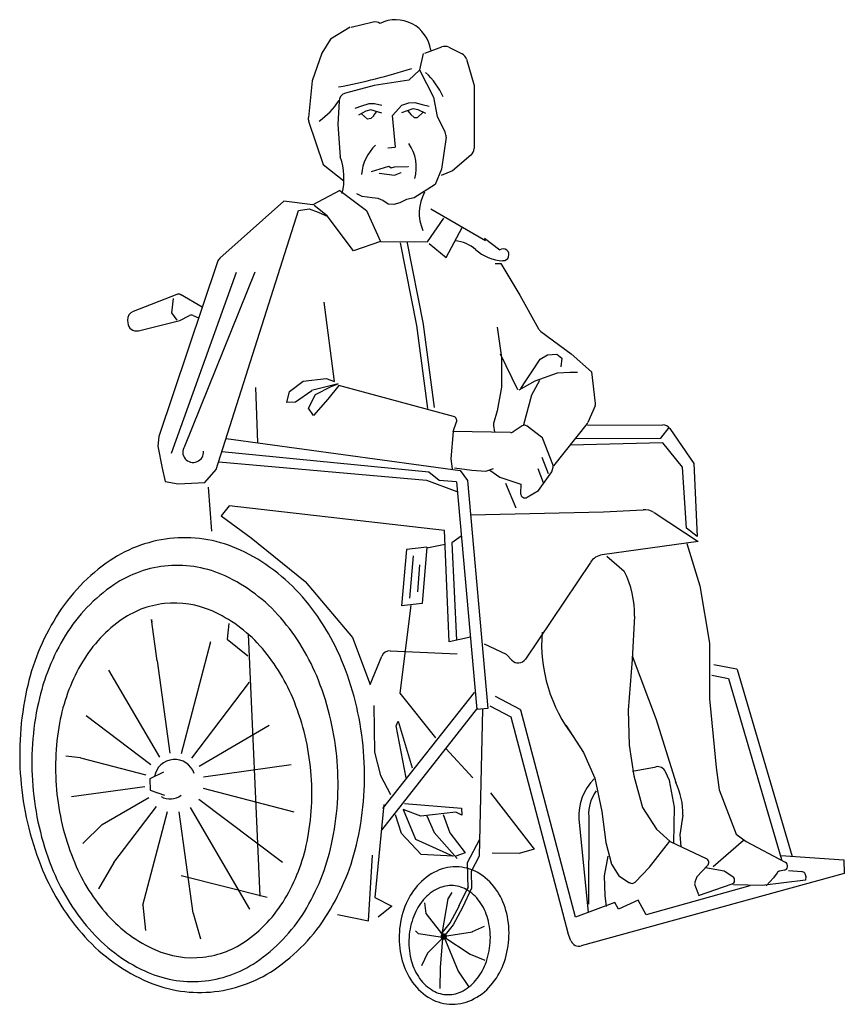
# Model space of a CAD drawing. Extents: x -0.45 to 0.62, y -0.07 to 1.21.
import ezdxf

# ---------------------------------------------------------------- set-up
doc = ezdxf.new("R2010")
doc.units = 0
doc.header["$MEASUREMENT"] = 0

msp = doc.modelspace()

# ---------------------------------------------------------------- linework, layer by layer
for p, q in [((0.0115, 1.2073), (-0.0174, 1.2002)), ((-0.0185, 1.2006), (-0.0443, 1.1853)), ((-0.0443, 1.1853), (-0.0556, 1.1671)), ((-0.0556, 1.1671), (-0.0679, 1.131)), ((0.0787, 1.1671), (0.1009, 1.1751)), ((0.1097, 1.1746), (0.1271, 1.166)), ((0.0766, 1.1664), (0.0718, 1.1453)), ((0.1329, 1.1591), (0.1428, 1.1247)), ((0.0718, 1.1449), (0.0578, 1.1317)), ((0.0718, 1.1453), (0.0898, 1.1096)), ((-0.0679, 1.131), (-0.073, 1.0833)), ((0.0578, 1.1317), (0.0128, 1.1248)), ((0.0578, 1.1317), (0.0578, 1.1317)), ((0.0128, 1.1248), (-0.0246, 1.1149)), ((0.1428, 1.1247), (0.1427, 1.0427)), ((-0.033, 1.1046), (-0.0345, 1.0741)), ((0.0577, 1.1025), (0.0655, 1.1028)), ((0.0655, 1.1028), (0.075, 1.1001)), ((0.0898, 1.1096), (0.0945, 1.0844)), ((-0.0038, 1.0978), (-0.0127, 1.095)), ((0.0019, 1.0916), (-0.0078, 1.0863)), ((0.0056, 1.101), (-0.0038, 1.0978)), ((0.0082, 1.0932), (0.0019, 1.0916)), ((0.0133, 1.1011), (0.0056, 1.101)), ((0.0228, 1.0887), (0.0082, 1.0932)), ((0.0151, 1.0907), (0.0114, 1.0855)), ((0.0227, 1.0986), (0.0133, 1.1011)), ((0.0366, 1.0858), (0.0485, 1.0993)), ((0.0485, 1.0993), (0.0577, 1.1025)), ((0.0489, 1.0895), (0.0633, 1.0948)), ((0.0566, 1.092), (0.0606, 1.0869)), ((0.0633, 1.0948), (0.0696, 1.0936)), ((0.0691, 1.0832), (0.0765, 1.0902)), ((0.0696, 1.0936), (0.0797, 1.0889)), ((0.0696, 1.0936), (0.0696, 1.0936)), ((0.075, 1.1001), (0.0841, 1.0979)), ((-0.0726, 1.0786), (-0.0539, 1.022)), ((0.0041, 1.0812), (-0.0037, 1.0878)), ((0.0083, 1.0817), (0.0041, 1.0812)), ((0.0124, 1.0855), (0.0083, 1.0817)), ((0.036, 1.0858), (0.04, 1.0446)), ((0.036, 1.0858), (0.036, 1.0858)), ((0.0606, 1.0869), (0.0649, 1.0834)), ((0.0649, 1.0834), (0.0691, 1.0832)), ((0.0945, 1.0844), (0.105, 1.0641)), ((-0.0345, 1.0741), (-0.0314, 1.0319)), ((0.1062, 1.0574), (0.1005, 1.0157)), ((0.04, 1.0442), (0.0303, 1.0431)), ((0.1387, 1.0342), (0.1146, 1.0137)), ((-0.0539, 1.022), (-0.0267, 1.0007)), ((0.0092, 1.0129), (0.0318, 1.0198)), ((0.0318, 1.0198), (0.035, 1.0178)), ((0.035, 1.0178), (0.0391, 1.0191)), ((0.0391, 1.0191), (0.0569, 1.0193)), ((0.0569, 1.0193), (0.0569, 1.0189)), ((0.1005, 1.0157), (0.092, 0.9959)), ((0.1146, 1.0137), (0.0998, 1.0078)), ((0.0192, 1.0108), (0.0392, 1.008)), ((0.0392, 1.008), (0.0479, 1.0116)), ((0.0392, 1.008), (0.0392, 1.008)), ((0.0479, 1.0116), (0.0479, 1.0116)), ((-0.0319, 0.988), (-0.0671, 0.9696)), ((-0.0319, 0.988), (0.0028, 0.9619)), ((0.092, 0.9959), (0.0646, 0.9786)), ((0.0885, 0.9905), (0.0885, 0.9905)), ((-0.0029, 0.9802), (-0.01, 0.9839)), ((0.01, 0.9786), (-0.0029, 0.9802)), ((0.018, 0.9779), (0.01, 0.9786)), ((0.024, 0.9752), (0.018, 0.9779)), ((0.0311, 0.9704), (0.024, 0.9752)), ((0.0547, 0.9762), (0.046, 0.972)), ((0.0646, 0.9786), (0.0547, 0.9762)), ((-0.1928, 0.6247), (-0.086, 0.9619)), ((-0.1049, 0.9741), (-0.1882, 0.8999)), ((-0.1049, 0.9741), (-0.1049, 0.9741)), ((-0.0671, 0.9696), (-0.1049, 0.9741)), ((-0.086, 0.9619), (-0.0721, 0.9642)), ((-0.0721, 0.9642), (-0.0604, 0.9599)), ((-0.0487, 0.9553), (-0.0654, 0.9686)), ((0.0028, 0.9619), (0.0208, 0.9216)), ((0.0381, 0.9697), (0.0311, 0.9704)), ((0.046, 0.972), (0.0381, 0.9697)), ((0.0866, 0.9643), (0.1575, 0.9232)), ((-0.0604, 0.9599), (-0.0476, 0.9543)), ((-0.0142, 0.9095), (-0.0487, 0.9553)), ((0.082, 0.9213), (0.1035, 0.952)), ((0.1066, 0.901), (0.1274, 0.94)), ((0.1762, 0.9106), (0.1565, 0.9257)), ((0.0208, 0.9216), (-0.0142, 0.9095)), ((0.0208, 0.9216), (0.082, 0.9213)), ((0.0466, 0.9201), (0.0678, 0.8124)), ((0.0551, 0.9218), (0.0764, 0.8141)), ((0.0841, 0.9193), (0.1066, 0.901)), ((-0.1914, 0.8951), (-0.2675, 0.6676)), ((0.17, 0.8931), (0.1777, 0.8929)), ((0.1777, 0.8929), (0.2022, 0.8518)), ((-0.167, 0.8812), (-0.2514, 0.6456)), ((-0.1426, 0.882), (-0.2343, 0.6549)), ((-0.2444, 0.8528), (-0.3012, 0.8305)), ((-0.2489, 0.8477), (-0.2511, 0.8287)), ((-0.2111, 0.8362), (-0.2395, 0.8525)), ((0.2022, 0.8518), (0.2267, 0.8081)), ((-0.039, 0.7395), (-0.0522, 0.8429)), ((-0.2511, 0.8287), (-0.2444, 0.8192)), ((-0.2402, 0.8188), (-0.2277, 0.8252)), ((-0.2253, 0.8264), (-0.2253, 0.8264)), ((-0.2229, 0.8254), (-0.2158, 0.8223)), ((-0.3083, 0.8194), (-0.3081, 0.8157)), ((-0.2943, 0.8055), (-0.2402, 0.8188)), ((0.0678, 0.8124), (0.0821, 0.7044)), ((0.0765, 0.8135), (0.0907, 0.7056)), ((0.1728, 0.8101), (0.1783, 0.7707)), ((0.2298, 0.8046), (0.269, 0.7756)), ((0.177, 0.7748), (0.177, 0.7748)), ((0.1997, 0.7285), (0.177, 0.7748)), ((0.1783, 0.7707), (0.1786, 0.7321)), ((0.2287, 0.7685), (0.2382, 0.7741)), ((0.2382, 0.7741), (0.2503, 0.7752)), ((0.2503, 0.7752), (0.2572, 0.7698)), ((0.2572, 0.7698), (0.2557, 0.7587)), ((0.269, 0.7756), (0.2957, 0.7518)), ((0.2189, 0.7534), (0.2287, 0.7685)), ((0.2101, 0.7404), (0.2189, 0.7534)), ((0.2221, 0.7404), (0.2514, 0.7508)), ((0.2514, 0.7508), (0.2675, 0.7515)), ((0.2675, 0.7515), (0.2775, 0.7514)), ((0.2957, 0.7518), (0.3006, 0.7107)), ((-0.1387, 0.6601), (-0.1415, 0.7316)), ((-0.0974, 0.7264), (-0.0797, 0.7397)), ((-0.0797, 0.7397), (-0.0496, 0.7432)), ((-0.0342, 0.7362), (-0.0687, 0.7277)), ((-0.0638, 0.7223), (-0.0434, 0.7331)), ((-0.0496, 0.7432), (-0.039, 0.7395)), ((-0.0335, 0.7342), (-0.0478, 0.7162)), ((-0.0434, 0.7331), (-0.0342, 0.7362)), ((0.116, 0.6939), (-0.0335, 0.7342)), ((0.1786, 0.7321), (0.1728, 0.7011)), ((0.2013, 0.7285), (0.2221, 0.7404)), ((0.2038, 0.7302), (0.2101, 0.7404)), ((0.2278, 0.7408), (0.2177, 0.7215)), ((-0.1009, 0.7122), (-0.0974, 0.7264)), ((-0.0686, 0.7273), (-0.0899, 0.7127)), ((-0.0728, 0.7046), (-0.0638, 0.7223)), ((-0.0687, 0.7277), (-0.0686, 0.7273)), ((0.2177, 0.7215), (0.207, 0.6828)), ((-0.0899, 0.7127), (-0.1009, 0.7122)), ((-0.0478, 0.7162), (-0.0661, 0.695)), ((0.3002, 0.7078), (0.2908, 0.6859)), ((-0.0661, 0.695), (-0.0728, 0.7046)), ((0.1728, 0.7011), (0.1681, 0.6847)), ((0.1156, 0.6742), (0.1199, 0.6867)), ((0.168, 0.6823), (0.1693, 0.6736)), ((0.2053, 0.6816), (0.1936, 0.6737)), ((0.2306, 0.6671), (0.2118, 0.6814)), ((0.2123, 0.683), (0.2123, 0.683)), ((0.29, 0.6846), (0.2461, 0.6298)), ((0.2906, 0.6825), (0.3885, 0.6829)), ((-0.2675, 0.6676), (-0.269, 0.655)), ((0.1156, 0.6742), (0.1125, 0.6386)), ((0.1903, 0.6728), (0.1156, 0.6742)), ((0.3857, 0.6658), (0.3966, 0.6795)), ((0.3978, 0.678), (0.4287, 0.6326)), ((-0.269, 0.655), (-0.2635, 0.6266)), ((-0.18, 0.6653), (0.1247, 0.6235)), ((0.2454, 0.6315), (0.2324, 0.6647)), ((0.3883, 0.6595), (0.2678, 0.6564)), ((0.2747, 0.665), (0.3857, 0.6658)), ((0.4139, 0.6278), (0.3883, 0.6595)), ((0.0838, 0.6214), (-0.1856, 0.6477)), ((-0.1897, 0.6348), (0.081, 0.611)), ((0.1125, 0.6386), (0.1141, 0.6257)), ((0.2398, 0.6193), (0.2316, 0.6403)), ((0.4287, 0.6326), (0.4332, 0.5374)), ((-0.2635, 0.6266), (-0.2595, 0.6091)), ((-0.2077, 0.6078), (-0.1928, 0.6247)), ((0.0971, 0.6107), (0.0838, 0.6214)), ((0.1172, 0.6269), (0.1399, 0.6238)), ((0.1172, 0.6269), (0.1172, 0.6269)), ((0.1247, 0.6235), (0.1342, 0.6104)), ((0.1399, 0.6238), (0.1581, 0.6225)), ((0.1581, 0.6225), (0.1679, 0.6261)), ((0.1633, 0.6238), (0.1762, 0.615)), ((0.2333, 0.6075), (0.2261, 0.6259)), ((0.2267, 0.5976), (0.2439, 0.6218)), ((0.2439, 0.6218), (0.2456, 0.628)), ((0.4191, 0.5486), (0.4139, 0.6278)), ((-0.2595, 0.6091), (-0.2427, 0.6061)), ((-0.2427, 0.6061), (-0.2077, 0.6078)), ((0.081, 0.611), (0.1203, 0.5961)), ((0.12, 0.6089), (0.0971, 0.6107)), ((0.12, 0.6089), (0.1465, 0.3121)), ((0.1342, 0.6104), (0.1608, 0.3134)), ((0.1762, 0.615), (0.2034, 0.6059)), ((0.1835, 0.607), (0.1969, 0.5747)), ((0.2034, 0.6059), (0.2033, 0.5935)), ((-0.2034, 0.6019), (-0.1991, 0.5447)), ((0.2118, 0.5887), (0.2267, 0.5976)), ((-0.176, 0.5775), (-0.1864, 0.5645)), ((0.1043, 0.5453), (-0.176, 0.5775)), ((-0.1864, 0.5645), (-0.1475, 0.536)), ((0.1384, 0.5657), (0.3111, 0.5696)), ((0.3111, 0.5696), (0.3543, 0.5717)), ((0.3543, 0.5717), (0.3628, 0.5724)), ((0.377, 0.5688), (0.4345, 0.5312)), ((0.1101, 0.4004), (0.1043, 0.5453)), ((0.4191, 0.5486), (0.4191, 0.5486)), ((0.4332, 0.5374), (0.4191, 0.5486)), ((-0.1475, 0.536), (-0.0773, 0.4788)), ((0.0814, 0.5227), (0.105, 0.5278)), ((0.1261, 0.5378), (0.1139, 0.5295)), ((0.1139, 0.5295), (0.1199, 0.4026)), ((0.4345, 0.5312), (0.3096, 0.5137)), ((0.4196, 0.5284), (0.4368, 0.4732)), ((0.4345, 0.5312), (0.4345, 0.5312)), ((0.0548, 0.5205), (0.0484, 0.4471)), ((0.0813, 0.5239), (0.0548, 0.5205)), ((0.0813, 0.5239), (0.075, 0.4505)), ((0.0635, 0.5123), (0.0587, 0.4573)), ((0.0719, 0.5007), (0.0689, 0.4657)), ((0.2941, 0.5039), (0.2095, 0.3779)), ((0.3154, 0.512), (0.3382, 0.4926)), ((-0.0773, 0.4788), (-0.0154, 0.4059)), ((0.4368, 0.4732), (0.4491, 0.3986)), ((0.075, 0.4505), (0.0484, 0.4471)), ((0.0605, 0.4477), (0.046, 0.3337)), ((-0.2697, 0.3756), (-0.2772, 0.4297)), ((-0.2772, 0.4297), (-0.2766, 0.426)), ((-0.1767, 0.4244), (-0.1788, 0.404)), ((0.3514, 0.4337), (0.3484, 0.3776)), ((-0.1515, 0.4105), (-0.1363, 0.0692)), ((0.1168, 0.4138), (0.1168, 0.4138)), ((-0.2005, 0.4002), (-0.2386, 0.2547)), ((-0.1788, 0.404), (-0.1517, 0.3823)), ((-0.0154, 0.4059), (0.0073, 0.3448)), ((0.1381, 0.4066), (0.1101, 0.4004)), ((0.4491, 0.3986), (0.4494, 0.326)), ((0.0335, 0.3887), (0.1209, 0.3848)), ((0.1851, 0.3841), (0.1562, 0.3973)), ((-0.2697, 0.3756), (-0.2532, 0.2553)), ((0.0073, 0.3448), (0.0226, 0.3818)), ((0.1919, 0.3766), (0.1851, 0.3841)), ((0.3484, 0.3776), (0.3432, 0.3116)), ((0.3486, 0.3821), (0.3797, 0.2993)), ((-0.3333, 0.3637), (-0.267, 0.2504)), ((0.4549, 0.3711), (0.4843, 0.3654)), ((0.4854, 0.3644), (0.5567, 0.121)), ((-0.1502, 0.3478), (-0.2252, 0.2488)), ((0.4522, 0.357), (0.4738, 0.3528)), ((0.4738, 0.3528), (0.543, 0.117)), ((0.4738, 0.3528), (0.4738, 0.3528)), ((0.0239, 0.1833), (0.1431, 0.3345)), ((0.046, 0.3337), (0.0926, 0.2753)), ((0.1431, 0.3345), (0.1431, 0.3345)), ((0.2027, 0.3123), (0.1705, 0.3293)), ((0.4494, 0.326), (0.4538, 0.2771)), ((0.0123, 0.3174), (0.0131, 0.2569)), ((0.1472, 0.3144), (0.0221, 0.155)), ((0.1608, 0.3134), (0.1465, 0.3121)), ((0.1472, 0.3144), (0.1472, 0.3144)), ((0.1537, 0.3128), (0.1494, 0.1213)), ((0.191, 0.3023), (0.1638, 0.3167)), ((0.2748, 0.0421), (0.2034, 0.3114)), ((0.3432, 0.3116), (0.3447, 0.2657)), ((-0.3624, 0.3047), (-0.278, 0.2407)), ((0.0412, 0.2911), (0.044, 0.297)), ((0.044, 0.297), (0.0621, 0.2363)), ((0.2585, 0.0476), (0.191, 0.3023)), ((0.3797, 0.2993), (0.4053, 0.2172)), ((-0.1242, 0.2914), (-0.215, 0.2382)), ((0.0544, 0.2234), (0.0412, 0.2911)), ((0.2621, 0.2917), (0.2852, 0.2562)), ((0.4538, 0.2771), (0.4578, 0.2366)), ((0.0131, 0.2569), (0.0208, 0.2264)), ((0.0131, 0.2569), (0.0131, 0.2569)), ((0.1058, 0.2617), (0.141, 0.2233)), ((0.3447, 0.2657), (0.3508, 0.2259)), ((-0.3696, 0.2495), (-0.3887, 0.2516)), ((-0.3696, 0.2495), (-0.2847, 0.2273)), ((0.2852, 0.2562), (0.2998, 0.2229)), ((-0.0954, 0.2401), (-0.2094, 0.2244)), ((0.349, 0.2321), (0.3796, 0.2377)), ((0.349, 0.2321), (0.349, 0.2321)), ((0.397, 0.2197), (0.3918, 0.2313)), ((0.4578, 0.2366), (0.4619, 0.2076)), ((-0.2615, 0.2305), (-0.2795, 0.2222)), ((-0.2795, 0.2222), (-0.2788, 0.2072)), ((0.0208, 0.2264), (0.0339, 0.2015)), ((0.2998, 0.2229), (0.3091, 0.1795)), ((0.3508, 0.2259), (0.3621, 0.1846)), ((0.3508, 0.2259), (0.3508, 0.2259)), ((0.4035, 0.185), (0.397, 0.2197)), ((-0.3814, 0.1991), (-0.2857, 0.2122)), ((-0.2788, 0.2072), (-0.2602, 0.2008)), ((-0.0914, 0.1785), (-0.2095, 0.2094)), ((0.4619, 0.2076), (0.4839, 0.1501)), ((-0.3413, 0.1624), (-0.2808, 0.1977)), ((-0.2706, 0.2033), (-0.2706, 0.2033)), ((-0.1068, 0.1129), (-0.2155, 0.1953)), ((0.1643, 0.2039), (0.2211, 0.1304)), ((-0.3262, 0.1129), (-0.2706, 0.1862)), ((-0.2885, 0.0574), (-0.2565, 0.1796)), ((-0.1492, 0.0524), (-0.2265, 0.1846)), ((0.0251, 0.1886), (0.0137, 0.0673)), ((0.0505, 0.1819), (0.0665, 0.1435)), ((0.0734, 0.1735), (0.0505, 0.1819)), ((0.0522, 0.1898), (0.1262, 0.1839)), ((0.1262, 0.1839), (0.1266, 0.1746)), ((0.3621, 0.1846), (0.3802, 0.1563)), ((0.403, 0.1381), (0.4035, 0.185)), ((0.4035, 0.185), (0.4035, 0.185)), ((-0.2229, 0.0473), (-0.241, 0.179)), ((0.0484, 0.151), (0.0404, 0.1751)), ((0.1191, 0.1784), (0.0734, 0.1735)), ((0.0812, 0.1739), (0.0906, 0.152)), ((0.0812, 0.1739), (0.0812, 0.1739)), ((0.1026, 0.1755), (0.1114, 0.1519)), ((0.1266, 0.1746), (0.1191, 0.1784)), ((0.2791, 0.1697), (0.2912, 0.0482)), ((0.2921, 0.1731), (0.2919, 0.059)), ((0.3091, 0.1795), (0.3142, 0.139)), ((0.4145, 0.1747), (0.4107, 0.149)), ((0.4148, 0.1697), (0.4148, 0.1697)), ((-0.3413, 0.1624), (-0.3665, 0.1376)), ((0.3802, 0.1563), (0.3982, 0.1404)), ((0.0737, 0.1234), (0.0484, 0.151)), ((0.0665, 0.1435), (0.1156, 0.1212)), ((0.0906, 0.152), (0.1209, 0.1184)), ((0.1114, 0.1519), (0.131, 0.1257)), ((0.1499, 0.143), (0.1337, 0.1125)), ((0.4107, 0.149), (0.4117, 0.1337)), ((0.4541, 0.108), (0.4936, 0.1422)), ((0.4839, 0.1501), (0.4969, 0.1403)), ((0.2211, 0.1304), (0.2015, 0.1248)), ((0.3142, 0.139), (0.3218, 0.1107)), ((0.371, 0.1072), (0.3978, 0.1408)), ((0.3982, 0.1404), (0.4451, 0.1181)), ((0.4969, 0.1403), (0.5479, 0.1134)), ((0.0051, 0.0371), (0.0105, 0.1225)), ((0.1156, 0.1212), (0.0737, 0.1234)), ((0.131, 0.1257), (0.1191, 0.1214)), ((0.131, 0.1257), (0.131, 0.1257)), ((0.1494, 0.1213), (0.1389, 0.1015)), ((0.2015, 0.1248), (0.1665, 0.1253)), ((0.3168, 0.1214), (0.312, 0.0956)), ((0.5422, 0.1221), (0.6239, 0.1166)), ((0.6239, 0.1166), (0.6247, 0.0987)), ((-0.3262, 0.1129), (-0.346, 0.0787)), ((0.1337, 0.1125), (0.1346, 0.0794)), ((0.3218, 0.1107), (0.3314, 0.0959)), ((0.3524, 0.0876), (0.371, 0.1072)), ((0.4468, 0.1092), (0.4328, 0.0945)), ((0.4442, 0.1065), (0.4684, 0.1024)), ((0.4541, 0.108), (0.4541, 0.108)), ((0.5463, 0.1029), (0.5408, 0.1019)), ((0.552, 0.1028), (0.5694, 0.1012)), ((-0.1268, 0.0676), (-0.2384, 0.0957)), ((0.1389, 0.1015), (0.1395, 0.0796)), ((0.6247, 0.0987), (0.2823, 0.0044)), ((0.312, 0.0956), (0.3129, 0.0699)), ((0.3314, 0.0959), (0.3452, 0.0868)), ((0.4328, 0.0945), (0.4302, 0.0873)), ((0.4684, 0.1024), (0.4795, 0.095)), ((0.574, 0.0901), (0.5179, 0.0833)), ((0.5325, 0.0929), (0.5232, 0.0825)), ((0.5372, 0.0996), (0.5325, 0.0929)), ((0.5745, 0.0951), (0.574, 0.0901)), ((-0.346, 0.0787), (-0.346, 0.0787)), ((0.1351, 0.0816), (0.1231, 0.0565)), ((0.1395, 0.0796), (0.1275, 0.0544)), ((0.5019, 0.0828), (0.3667, 0.0448)), ((0.4303, 0.0834), (0.4349, 0.0716)), ((0.4783, 0.085), (0.4344, 0.0695)), ((0.5179, 0.0833), (0.4803, 0.0842)), ((0.0137, 0.0673), (0.0356, 0.0563)), ((0.101, 0.0203), (0.1088, 0.0656)), ((0.1088, 0.0656), (0.1141, 0.0742)), ((0.3129, 0.0699), (0.3148, 0.0556)), ((0.3564, 0.0642), (0.3308, 0.0523)), ((0.3667, 0.0448), (0.3564, 0.0642)), ((-0.2885, 0.0574), (-0.2851, 0.0244)), ((-0.1492, 0.0524), (-0.1492, 0.0524)), ((0.0356, 0.0563), (0.018, 0.0419)), ((0.0805, 0.0465), (0.0788, 0.0604)), ((0.1232, 0.0567), (0.1113, 0.0342)), ((0.1275, 0.0544), (0.1156, 0.0319)), ((0.3262, 0.0612), (0.2748, 0.0421)), ((0.3308, 0.0523), (0.3262, 0.0612)), ((-0.2229, 0.0473), (-0.2136, 0.0138)), ((-0.0349, 0.0452), (0.0051, 0.0371)), ((0.1027, 0.0183), (0.0805, 0.0465)), ((0.2655, 0.0191), (0.2585, 0.0476)), ((0.1118, 0.035), (0.0994, 0.0198)), ((0.1156, 0.0319), (0.1032, 0.0167)), ((0.1405, 0.0232), (0.1564, 0.0302)), ((0.0702, 0.0203), (0.0663, 0.0243)), ((0.1018, 0.0156), (0.0702, 0.0203)), ((0.1038, 0.0167), (0.0819, -0.0052)), ((0.1018, 0.0141), (0.0984, -0.0237)), ((0.1032, 0.0167), (0.122, -0.0284)), ((0.1032, 0.0162), (0.1377, -0.0062)), ((0.1042, 0.0173), (0.1405, 0.0226)), ((0.1405, 0.0226), (0.1405, 0.0232)), ((0.2689, 0.0109), (0.2655, 0.0191)), ((0.0819, -0.0052), (0.0743, -0.0217)), ((0.1377, -0.0062), (0.1569, -0.0142)), ((0.0984, -0.0237), (0.098, -0.0508)), ((0.122, -0.0284), (0.1355, -0.0486))]:
    msp.add_line(p, q)
for points in [[(-0.2481, 0.5354, 0.129358), (-0.331, 0.5063, 0.106381), (-0.4012, 0.4331, 0.084616), (-0.4398, 0.3374, 0.073792), (-0.4475, 0.222, 0.073792), (-0.4214, 0.1092, 0.084616), (-0.3681, 0.021, 0.106381), (-0.2871, -0.0401, 0.129358), (-0.2006, -0.0556, 0.129358), (-0.1176, -0.0265, 0.106381), (-0.0475, 0.0467, 0.084616), (-0.0089, 0.1423, 0.073792), (-0.0011, 0.2578, 0.073792), (-0.0272, 0.3706, 0.084616), (-0.0806, 0.4588, 0.106381), (-0.1615, 0.5199, 0.129358)], [(-0.2554, 0.4995, 0.129358), (-0.3263, 0.4746, 0.106381), (-0.3891, 0.409, 0.084616), (-0.4245, 0.3212, 0.073792), (-0.4318, 0.2131, 0.073792), (-0.4074, 0.1075, 0.084616), (-0.3584, 0.0265, 0.106381), (-0.2859, -0.0282, 0.129358), (-0.2119, -0.0415, 0.129358), (-0.141, -0.0166, 0.106381), (-0.0782, 0.049, 0.084616), (-0.0428, 0.1368, 0.073792), (-0.0355, 0.2449, 0.073792), (-0.0599, 0.3505, 0.084616), (-0.1089, 0.4315, 0.106381), (-0.1814, 0.4862, 0.129358)], [(-0.2602, 0.4502, 0.131745), (-0.3186, 0.4276, 0.106626), (-0.3696, 0.3701, 0.083519), (-0.3969, 0.2946, 0.072283), (-0.4003, 0.2021, 0.072283), (-0.3772, 0.1125, 0.083519), (-0.3344, 0.0446, 0.106626), (-0.2722, -0.0006, 0.131745), (-0.2104, -0.0102, 0.131745), (-0.1521, 0.0124, 0.106626), (-0.101, 0.0698, 0.083519), (-0.0737, 0.1453, 0.072283), (-0.0703, 0.2378, 0.072283), (-0.0934, 0.3275, 0.083519), (-0.1362, 0.3954, 0.106626), (-0.1984, 0.4406, 0.131745)], [(0.1229, 0.1073, 0.127649), (0.0941, 0.1019, 0.106178), (0.0688, 0.0826, 0.085402), (0.0528, 0.0559, 0.0749), (0.0455, 0.0228, 0.0749), (0.0483, -0.011, 0.085402), (0.0605, -0.0397, 0.106178), (0.0828, -0.0622, 0.127649), (0.1106, -0.0714, 0.127649), (0.1394, -0.066, 0.106178), (0.1647, -0.0468, 0.085402), (0.1807, -0.02, 0.0749), (0.188, 0.013, 0.0749), (0.1852, 0.0468, 0.085402), (0.1731, 0.0755, 0.106178), (0.1507, 0.098, 0.127649)], [(0.1158, 0.083, 0.127649), (0.0961, 0.0793, 0.106178), (0.077, 0.0648, 0.085402), (0.0643, 0.0434, 0.0749), (0.0581, 0.0157, 0.0749), (0.0604, -0.0126, 0.085402), (0.0702, -0.0355, 0.106178), (0.0871, -0.0525, 0.127649), (0.1061, -0.0589, 0.127649), (0.1258, -0.0552, 0.106178), (0.1448, -0.0406, 0.085402), (0.1576, -0.0192, 0.0749), (0.1637, 0.0085, 0.0749), (0.1614, 0.0368, 0.085402), (0.1517, 0.0597, 0.106178), (0.1348, 0.0767, 0.127649)]]:
    msp.add_lwpolyline(points, format="xyb", close=True)
at = {"const_width": 0.00385}
msp.add_lwpolyline([(0.101, 0.0162, 1), (0.1054, 0.0171, 1)], format="xyb", close=True, dxfattribs=at)
for centre, radius, start, end in [((0.0141, 1.1964), 0.0112, 56.9774, 103.8697), ((0.0406, 1.1643), 0.0462, 8.38, 116.0756), ((0.1047, 1.1646), 0.0112, 63.6502, 109.8075), ((0.1221, 1.156), 0.0112, 16.0294, 63.6502), ((-0.1772, 1.8891), 0.7794, 280.6061, 287.8447), ((0.0069, 1.0654), 0.1056, 24.9334, 46.4035), ((-0.1169, 1.1605), 0.1004, 305.2726, 326.6125), ((-0.0218, 1.1041), 0.0112, 104.7996, 177.1914), ((-0.0619, 1.0821), 0.0112, 173.8144, 198.2228), ((0.0951, 1.0589), 0.0112, 352.1656, 27.3896), ((0.0551, 1.0045), 0.059, 133.6982, 175.4949), ((0.0145, 1.0182), 0.0531, 344.0914, 35.7514), ((0.1315, 1.0427), 0.0112, 310.3158, 359.9599), ((-0.1124, 1.0036), 0.0858, 346.9336, 19.2114), ((0.1281, 0.9588), 0.0568, 151.4413, 203.4183), ((0.1149, 0.8781), 0.0446, 48.0554, 85.8803), ((0.1827, 0.9535), 0.0568, 228.0554, 267.4593), ((0.1806, 0.9044), 0.0076, 267.4593, 124.5945), ((-0.1808, 0.8915), 0.0112, 131.6814, 161.5048), ((-0.2423, 0.8476), 0.00561, 60.1698, 111.5047), ((-0.2971, 0.8201), 0.0112, 111.5047, 183.7279), ((-0.2251, 0.8202), 0.00561, 66.8456, 116.9793), ((-0.2969, 0.8164), 0.0112, 183.7279, 283.0937), ((0.2365, 0.8136), 0.0112, 209.3426, 233.4976), ((0.2951, 0.7101), 0.00561, 336.7229, 6.8897), ((0.1146, 0.6885), 0.00561, 340.9034, 74.9379), ((0.1735, 0.6832), 0.00561, 164.1218, 188.6693), ((0.2084, 0.6769), 0.00561, 52.6746, 123.8999), ((0.2856, 0.6881), 0.00561, 321.2812, 336.7229), ((0.3885, 0.6717), 0.0112, 34.2248, 90.2564), ((0.1905, 0.6784), 0.00561, 268.8907, 303.8999), ((0.2272, 0.6626), 0.00561, 21.4166, 52.6746), ((-0.223, 0.6475), 0.0135, 146.4776, 5.6146), ((0.2402, 0.6295), 0.00561, 344.9209, 21.4166), ((0.2089, 0.5935), 0.00561, 179.692, 300.7065), ((0.3647, 0.5501), 0.0224, 56.8169, 94.8065), ((0.3127, 0.4915), 0.0224, 97.9787, 146.1356), ((0.2325, 0.4379), 0.119, 357.96, 27.3508), ((0.4291, 0.3981), 0.1984, 175.7117, 217.7891), ((0.033, 0.3775), 0.0112, 87.4131, 157.4942), ((0.2002, 0.3841), 0.0112, 222.5104, 326.1356), ((0.484, 0.364), 0.0014, 16.3451, 79.0437), ((0.202, 0.3111), 0.0014, 14.8471, 62.169), ((-0.247, 0.2203), 0.0268, 19.3262, 169.7148), ((0.3816, 0.2267), 0.0112, 24.2387, 100.4238), ((0.3489, 0.1731), 0.0699, 135.4434, 182.7737), ((0.3419, 0.1764), 0.05, 143.3597, 183.7944), ((0.3226, 0.1769), 0.092, 358.6087, 26.0058), ((-0.2529, 0.2203), 0.0244, 241.3616, 305.9967), ((0.4427, 0.113), 0.00561, 316.4127, 64.5397), ((0.5453, 0.1084), 0.00561, 280.1362, 62.2159), ((0.4764, 0.0903), 0.00561, 289.5032, 56.3205), ((0.5418, 0.0964), 0.00561, 100.1362, 145.1857), ((0.5689, 0.0956), 0.00561, 353.898, 84.9397), ((0.3483, 0.0915), 0.00561, 236.5591, 316.3726), ((0.4355, 0.0854), 0.00561, 160.085, 201.5047), ((0.2793, 0.0152), 0.0112, 202.3586, 285.4065)]:
    msp.add_arc(centre, radius, start, end)

doc.saveas('drawing.dxf')
